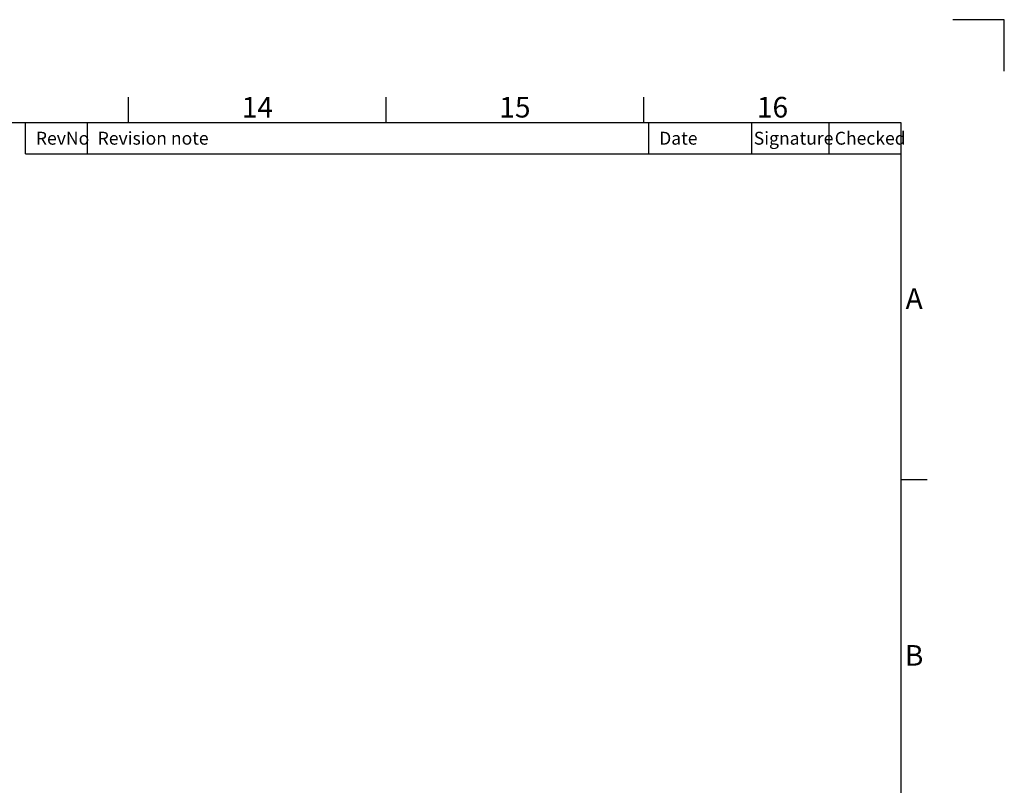
# Model space of a CAD drawing. Units: millimetres. Extents: x 63 to 7017, y 73 to 3057.
# Drawn here: x 3336 to 4291, y 2314 to 3057 of the extents above; entities that cross this region are included whole.
import ezdxf
from ezdxf.enums import TextEntityAlignment as Align

# ---------------------------------------------------------------- set-up
doc = ezdxf.new("R2010")
doc.units = ezdxf.units.MM
doc.header["$LTSCALE"] = 2
doc.layers.add('Title Block', color=7, linetype='Continuous')
doc.styles.add('ISO Proportional', font='ARIALN.TTF', dxfattribs={"width": 0.8})

# ---------------------------------------------------------------- blocks, each defined once
blk = doc.blocks.new('ISO A1 title block')
at = {"layer": 'Title Block'}
for p, q in [((840, 594), (830, 594)), ((840, 584), (840, 594)), ((670, 574), (670, 579)), ((720, 574), (720, 579)), ((770, 574), (770, 579)), ((820, 574), (20, 574)), ((650, 568), (650, 574)), ((662, 568), (662, 574)), ((771, 568), (771, 574)), ((791, 568), (791, 574)), ((806, 568), (806, 574)), ((820, 20), (820, 574)), ((650, 568), (820, 568)), ((820, 504.75), (825, 504.75))]:
    blk.add_line(p, q, dxfattribs=at)
at = {"layer": 'Title Block', "style": 'ISO Proportional'}
for s, p in [('14', (695, 576.5)), ('15', (745, 576.5)), ('16', (795, 576.5)), ('A', (822.5, 539.375)), ('B', (822.5, 470.125))]:
    blk.add_text(s, height=4, dxfattribs=at).set_placement(p, align=Align.MIDDLE)
for s, p in [('RevNo', (652, 571)), ('Revision note', (664, 571)), ('Date', (773, 571)), ('Signature', (791.361, 571)), ('Checked', (807.083, 571))]:
    blk.add_text(s, height=2.5, dxfattribs=at).set_placement(p, align=Align.MIDDLE_LEFT)
at = {"layer": 'Title Block', "style": 'ISO Proportional', "flags": 8}
for tag, p in [('FILENAME', (747, 43)), ('DATE', (772, 43)), ('SCALE', (802, 43)), ('EDITION', (787, 23)), ('SHEET', (802, 23))]:
    blk.add_attdef(tag, text='', height=2.5, dxfattribs=at).set_placement(p, align=Align.MIDDLE_LEFT)
blk.add_attdef('DRAWING_NUMBER', text='', height=3, dxfattribs=at).set_placement((755, 25), align=Align.MIDDLE)

msp = doc.modelspace()

# ---------------------------------------------------------------- block references
at = {"layer": 'Title Block', "xscale": 5, "yscale": 5, "zscale": 5}
msp.add_blockref('ISO A1 title block', (91.27, 87.14), dxfattribs=at)

doc.saveas('drawing.dxf')
